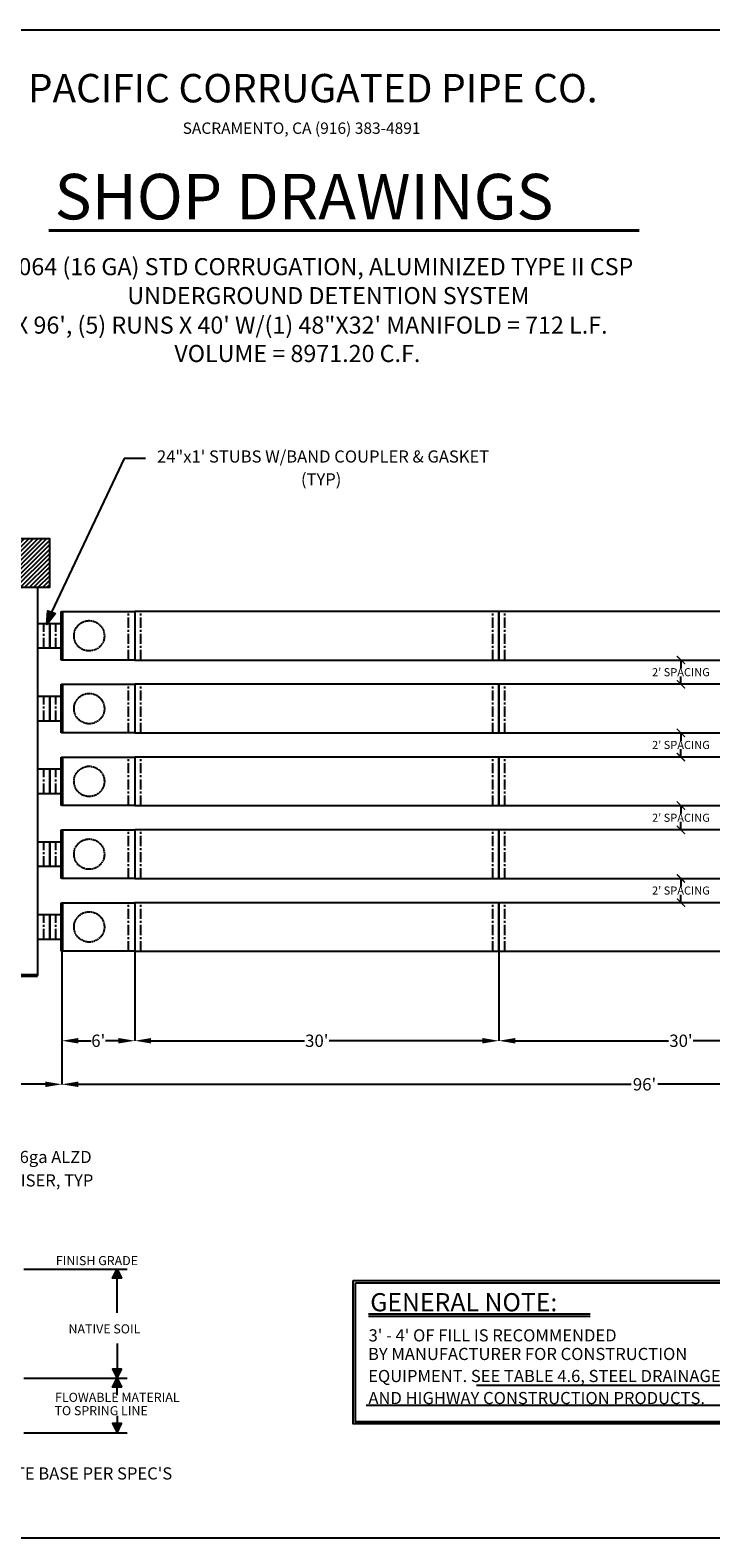
# Paper-space layout 'SHOP DRAWING (48)' of a CAD drawing. Units: inches. Extents: x -5806 to -851, y -555 to 2428.
# Drawn here: x -3862 to -2516, y -555 to 2428 of the extents above; entities that cross this region are included whole.
import ezdxf

# ---------------------------------------------------------------- set-up
doc = ezdxf.new("R2010")
doc.units = ezdxf.units.IN
doc.header["$MEASUREMENT"] = 0
doc.linetypes.add('CENTER', pattern=[2, 1.25, -0.25, 0.25, -0.25])
doc.linetypes.add('HIDDEN', pattern=[0.375, 0.25, -0.125])
doc.layers.add('DIM', color=115, linetype='Continuous')
doc.layers.add('TEXT', color=12, linetype='Continuous')
doc.dimstyles.get("Standard").update_dxf_attribs({"dimtxt": 0.18, "dimasz": 0.18, "dimexe": 0.18, "dimexo": 0.0625, "dimgap": 0.09, "dimtad": 0, "dimtih": 1, "dimtoh": 1, "dimdec": 4, "dimzin": 0, "dimdsep": 46, "dimtxsty": 'Standard', "dimcen": 0.09, "dimadec": 0, "dimazin": 0, "dimtfac": 1, "dimtdec": 4, "dimtofl": 0, "dimtmove": 0, "dimatfit": 3, "dimfxl": 1, "dimtolj": 1, "dimtzin": 0, "dimarcsym": 0})

# ---------------------------------------------------------------- blocks, each defined once
blk = doc.blocks.new('_ArchTick')
at = {"color": 0, "linetype": 'HIDDEN', "lineweight": -3, "const_width": 0.15}
blk.add_lwpolyline([(-0.5, -0.5), (0.5, 0.5)], dxfattribs=at)
blk = doc.blocks.new('*D129')
at = {"layer": 'Defpoints', "color": 0}
for p in [(1603.8, 2046.5), (1603.8, 2022.5), (1603.8, 2022.5)]:
    blk.add_point(p, dxfattribs=at)
at = {"layer": 'DIM', "color": 0, "lineweight": -2}
for p, q in [((1603.7, 2046.5), (1603.6, 2046.5)), ((1603.8, 2046.5), (1603.8, 2038.6)), ((1603.8, 2022.5), (1603.8, 2030.4)), ((1603.7, 2022.5), (1603.6, 2022.5))]:
    blk.add_line(p, q, dxfattribs=at)
at = {"layer": 'DIM', "color": 0, "lineweight": -2, "xscale": 8.18, "yscale": 8.18, "zscale": 8.18}
for p, rotation in [((1603.8, 2046.5), 90), ((1603.8, 2022.5), 270)]:
    blk.add_blockref('_ArchTick', p, dxfattribs=dict(at, rotation=rotation))
at = {"layer": 'DIM', "color": 0, "insert": (1603.8, 2034.5), "char_height": 8, "attachment_point": 5}
blk.add_mtext("\\A1;2' SPACING", dxfattribs=at)
blk = doc.blocks.new('*D130')
at = {"layer": 'Defpoints', "color": 0}
for p in [(1603.8, 2118.5), (1603.8, 2094.5), (1603.8, 2094.5)]:
    blk.add_point(p, dxfattribs=at)
at = {"layer": 'DIM', "color": 0, "lineweight": -2}
for p, q in [((1603.7, 2118.5), (1603.6, 2118.5)), ((1603.8, 2118.5), (1603.8, 2110.6)), ((1603.7, 2094.5), (1603.6, 2094.5)), ((1603.8, 2094.5), (1603.8, 2102.4))]:
    blk.add_line(p, q, dxfattribs=at)
at = {"layer": 'DIM', "color": 0, "lineweight": -2, "xscale": 8.18, "yscale": 8.18, "zscale": 8.18}
for p, rotation in [((1603.8, 2118.5), 90), ((1603.8, 2094.5), 270)]:
    blk.add_blockref('_ArchTick', p, dxfattribs=dict(at, rotation=rotation))
at = {"layer": 'DIM', "color": 0, "insert": (1603.8, 2106.5), "char_height": 8, "attachment_point": 5}
blk.add_mtext("\\A1;2' SPACING", dxfattribs=at)
blk = doc.blocks.new('*D131')
at = {"layer": 'Defpoints', "color": 0}
for p in [(1603.8, 2190.5), (1603.8, 2166.5), (1603.8, 2166.5)]:
    blk.add_point(p, dxfattribs=at)
at = {"layer": 'DIM', "color": 0, "lineweight": -2}
for p, q in [((1603.7, 2190.5), (1603.6, 2190.5)), ((1603.8, 2190.5), (1603.8, 2182.6)), ((1603.7, 2166.5), (1603.6, 2166.5)), ((1603.8, 2166.5), (1603.8, 2174.4))]:
    blk.add_line(p, q, dxfattribs=at)
at = {"layer": 'DIM', "color": 0, "lineweight": -2, "xscale": 8.18, "yscale": 8.18, "zscale": 8.18}
for p, rotation in [((1603.8, 2190.5), 90), ((1603.8, 2166.5), 270)]:
    blk.add_blockref('_ArchTick', p, dxfattribs=dict(at, rotation=rotation))
at = {"layer": 'DIM', "color": 0, "insert": (1603.8, 2178.5), "char_height": 8, "attachment_point": 5}
blk.add_mtext("\\A1;2' SPACING", dxfattribs=at)
blk = doc.blocks.new('*D132')
at = {"layer": 'Defpoints', "color": 0}
for p in [(1603.8, 2262.5), (1603.8, 2238.5), (1603.8, 2238.5)]:
    blk.add_point(p, dxfattribs=at)
at = {"layer": 'DIM', "color": 0, "lineweight": -2}
for p, q in [((1603.7, 2262.5), (1603.6, 2262.5)), ((1603.8, 2262.5), (1603.8, 2254.6)), ((1603.7, 2238.5), (1603.6, 2238.5)), ((1603.8, 2238.5), (1603.8, 2246.4))]:
    blk.add_line(p, q, dxfattribs=at)
at = {"layer": 'DIM', "color": 0, "lineweight": -2, "xscale": 8.18, "yscale": 8.18, "zscale": 8.18}
for p, rotation in [((1603.8, 2262.5), 90), ((1603.8, 2238.5), 270)]:
    blk.add_blockref('_ArchTick', p, dxfattribs=dict(at, rotation=rotation))
at = {"layer": 'DIM', "color": 0, "insert": (1603.8, 2250.5), "char_height": 8, "attachment_point": 5}
blk.add_mtext("\\A1;2' SPACING", dxfattribs=at)
blk = doc.blocks.new('*D135')
at = {"layer": 'Defpoints', "color": 0}
for p in [(991.8, 1974.5), (1063.8, 1974.5), (1063.8, 1885.9)]:
    blk.add_point(p, dxfattribs=at)
at = {"layer": 'DIM', "color": 0, "lineweight": -2}
for p, q in [((991.8, 1974.4), (991.8, 1885.7)), ((1063.8, 1974.4), (1063.8, 1885.7)), ((1008, 1885.9), (1020.6, 1885.9)), ((1047.6, 1885.9), (1035, 1885.9))]:
    blk.add_line(p, q, dxfattribs=at)
at = {"layer": 'DIM', "color": 0}
for points in [[(1008, 1888.6), (1008, 1883.2), (991.8, 1885.9)], [(1047.6, 1888.6), (1047.6, 1883.2), (1063.8, 1885.9)]]:
    blk.add_solid(points, dxfattribs=at)
at = {"layer": 'DIM', "color": 0, "insert": (1027.8, 1885.9), "char_height": 12.18, "attachment_point": 5}
blk.add_mtext("\\A1;6'", dxfattribs=at)
blk = doc.blocks.new('*D136')
at = {"layer": 'Defpoints', "color": 0}
for p in [(1063.8, 1974.5), (1423.8, 1974.5), (1423.8, 1885.9)]:
    blk.add_point(p, dxfattribs=at)
at = {"layer": 'DIM', "color": 0, "lineweight": -2}
for p, q in [((1063.8, 1974.4), (1063.8, 1885.7)), ((1423.8, 1974.4), (1423.8, 1885.7)), ((1080, 1885.9), (1231.5, 1885.9)), ((1407.6, 1885.9), (1256, 1885.9))]:
    blk.add_line(p, q, dxfattribs=at)
at = {"layer": 'DIM', "color": 0}
for points in [[(1080, 1888.6), (1080, 1883.2), (1063.8, 1885.9)], [(1407.6, 1888.6), (1407.6, 1883.2), (1423.8, 1885.9)]]:
    blk.add_solid(points, dxfattribs=at)
at = {"layer": 'DIM', "color": 0, "insert": (1243.8, 1885.9), "char_height": 12.18, "attachment_point": 5}
blk.add_mtext("\\A1;30'", dxfattribs=at)
blk = doc.blocks.new('*D137')
at = {"layer": 'Defpoints', "color": 0}
for p in [(1423.8, 1974.5), (1783.8, 1974.5), (1783.8, 1885.9)]:
    blk.add_point(p, dxfattribs=at)
at = {"layer": 'DIM', "color": 0, "lineweight": -2}
for p, q in [((1423.8, 1974.4), (1423.8, 1885.7)), ((1783.8, 1974.4), (1783.8, 1885.7)), ((1440, 1885.9), (1591.5, 1885.9)), ((1767.6, 1885.9), (1616, 1885.9))]:
    blk.add_line(p, q, dxfattribs=at)
at = {"layer": 'DIM', "color": 0}
for points in [[(1440, 1888.6), (1440, 1883.2), (1423.8, 1885.9)], [(1767.6, 1888.6), (1767.6, 1883.2), (1783.8, 1885.9)]]:
    blk.add_solid(points, dxfattribs=at)
at = {"layer": 'DIM', "color": 0, "insert": (1603.8, 1885.9), "char_height": 12.18, "attachment_point": 5}
blk.add_mtext("\\A1;30'", dxfattribs=at)
blk = doc.blocks.new('*D140')
at = {"layer": 'Defpoints', "color": 0}
for p in [(895.8, 1930.1), (991.8, 1930.1), (991.8, 1842.8)]:
    blk.add_point(p, dxfattribs=at)
at = {"layer": 'DIM', "color": 0, "lineweight": -2}
for p, q in [((895.8, 1930), (895.8, 1842.6)), ((991.8, 1930), (991.8, 1842.6)), ((912, 1842.8), (936.6, 1842.8)), ((975.6, 1842.8), (951, 1842.8))]:
    blk.add_line(p, q, dxfattribs=at)
at = {"layer": 'DIM', "color": 0}
for points in [[(912, 1845.5), (912, 1840.1), (895.8, 1842.8)], [(975.6, 1845.5), (975.6, 1840.1), (991.8, 1842.8)]]:
    blk.add_solid(points, dxfattribs=at)
at = {"layer": 'DIM', "color": 0, "insert": (943.8, 1842.8), "char_height": 12.18, "attachment_point": 5}
blk.add_mtext("\\A1;8'", dxfattribs=at)
blk = doc.blocks.new('*D141')
at = {"layer": 'Defpoints', "color": 0}
for p in [(991.8, 1930.1), (2143.8, 1930.1), (2143.8, 1842.8)]:
    blk.add_point(p, dxfattribs=at)
at = {"layer": 'DIM', "color": 0, "lineweight": -2}
for p, q in [((991.8, 1930), (991.8, 1842.6)), ((2143.8, 1930), (2143.8, 1842.6)), ((1008, 1842.8), (1554.5, 1842.8)), ((2127.6, 1842.8), (1581.1, 1842.8))]:
    blk.add_line(p, q, dxfattribs=at)
at = {"layer": 'DIM', "color": 0}
for points in [[(1008, 1845.5), (1008, 1840.1), (991.8, 1842.8)], [(2127.6, 1845.5), (2127.6, 1840.1), (2143.8, 1842.8)]]:
    blk.add_solid(points, dxfattribs=at)
at = {"layer": 'DIM', "color": 0, "insert": (1567.8, 1842.8), "char_height": 12.18, "attachment_point": 5}
blk.add_mtext("\\A1;96'", dxfattribs=at)
blk = doc.blocks.new('A$C4F1D598A')
h = blk.add_hatch()
h.set_pattern_fill('ANSI31', color=0, scale=25, style=0)
h.set_pattern_definition([(45, (-338.9924, -1836.7228), (-2.2097087, 2.2097087), [])])
h.paths.add_polyline_path([(640.8, 497.8), (640.8, 545.8), (568.8, 545.8), (568.8, 497.8)])
at = {"color": 0, "lineweight": 50}
for p, q in [((652.8, 473.8), (652.8, 425.8)), ((652.8, 401.8), (652.8, 353.8)), ((652.8, 329.8), (652.8, 281.8)), ((652.8, 257.8), (652.8, 209.8)), ((652.8, 185.8), (652.8, 137.8)), ((580.8, 113.8), (628.8, 113.8))]:
    blk.add_line(p, q, dxfattribs=at)
at = {"color": 252, "linetype": 'CENTER', "ltscale": 8}
for p, q in [((718.8, 425.8), (718.8, 473.8)), ((730.8, 425.8), (730.8, 473.8)), ((1078.8, 425.8), (1078.8, 473.8)), ((1090.8, 425.8), (1090.8, 473.8)), ((634.8, 437.8), (634.8, 461.8)), ((646.8, 437.8), (646.8, 461.8)), ((634.8, 365.8), (634.8, 389.8)), ((646.8, 365.8), (646.8, 389.8)), ((718.8, 353.8), (718.8, 401.8)), ((730.8, 353.8), (730.8, 401.8)), ((1078.8, 353.8), (1078.8, 401.8)), ((1090.8, 353.8), (1090.8, 401.8)), ((718.8, 281.8), (718.8, 329.8)), ((730.8, 281.8), (730.8, 329.8)), ((1078.8, 281.8), (1078.8, 329.8)), ((1090.8, 281.8), (1090.8, 329.8)), ((634.8, 293.8), (634.8, 317.8)), ((646.8, 293.8), (646.8, 317.8)), ((718.8, 209.8), (718.8, 257.8)), ((730.8, 209.8), (730.8, 257.8)), ((1078.8, 209.8), (1078.8, 257.8)), ((1090.8, 209.8), (1090.8, 257.8)), ((634.8, 221.8), (634.8, 245.8)), ((646.8, 221.8), (646.8, 245.8)), ((718.8, 137.8), (718.8, 185.8)), ((730.8, 137.8), (730.8, 185.8)), ((1078.8, 137.8), (1078.8, 185.8)), ((1090.8, 137.8), (1090.8, 185.8)), ((634.8, 149.8), (634.8, 173.8)), ((646.8, 149.8), (646.8, 173.8))]:
    blk.add_line(p, q, dxfattribs=at)
at = {"color": 0}
for points in [[(568.8, 497.8), (640.8, 497.8), (640.8, 545.8), (568.8, 545.8)], [(580.8, 497.8), (628.8, 497.8), (628.8, 113.8), (580.8, 113.8)], [(724.8, 425.8), (652.8, 425.8), (652.8, 473.8), (724.8, 473.8)], [(724.8, 425.8), (1084.8, 425.8), (1084.8, 473.8), (724.8, 473.8)], [(1084.8, 425.8), (1444.8, 425.8), (1444.8, 473.8), (1084.8, 473.8)], [(640.8, 461.8), (628.8, 461.8), (628.8, 437.8), (640.8, 437.8)], [(652.8, 461.8), (640.8, 461.8), (640.8, 437.8), (652.8, 437.8)], [(640.8, 389.8), (628.8, 389.8), (628.8, 365.8), (640.8, 365.8)], [(652.8, 389.8), (640.8, 389.8), (640.8, 365.8), (652.8, 365.8)], [(724.8, 353.8), (652.8, 353.8), (652.8, 401.8), (724.8, 401.8)], [(724.8, 353.8), (1084.8, 353.8), (1084.8, 401.8), (724.8, 401.8)], [(1084.8, 353.8), (1444.8, 353.8), (1444.8, 401.8), (1084.8, 401.8)], [(724.8, 281.8), (652.8, 281.8), (652.8, 329.8), (724.8, 329.8)], [(724.8, 281.8), (1084.8, 281.8), (1084.8, 329.8), (724.8, 329.8)], [(1084.8, 281.8), (1444.8, 281.8), (1444.8, 329.8), (1084.8, 329.8)], [(640.8, 317.8), (628.8, 317.8), (628.8, 293.8), (640.8, 293.8)], [(652.8, 317.8), (640.8, 317.8), (640.8, 293.8), (652.8, 293.8)], [(724.8, 209.8), (652.8, 209.8), (652.8, 257.8), (724.8, 257.8)], [(724.8, 209.8), (1084.8, 209.8), (1084.8, 257.8), (724.8, 257.8)], [(1084.8, 209.8), (1444.8, 209.8), (1444.8, 257.8), (1084.8, 257.8)], [(640.8, 245.8), (628.8, 245.8), (628.8, 221.8), (640.8, 221.8)], [(652.8, 245.8), (640.8, 245.8), (640.8, 221.8), (652.8, 221.8)], [(724.8, 137.8), (652.8, 137.8), (652.8, 185.8), (724.8, 185.8)], [(724.8, 137.8), (1084.8, 137.8), (1084.8, 185.8), (724.8, 185.8)], [(1084.8, 137.8), (1444.8, 137.8), (1444.8, 185.8), (1084.8, 185.8)], [(640.8, 173.8), (628.8, 173.8), (628.8, 149.8), (640.8, 149.8)], [(652.8, 173.8), (640.8, 173.8), (640.8, 149.8), (652.8, 149.8)]]:
    blk.add_lwpolyline(points, close=True, dxfattribs=at)
at = {"color": 0, "linetype": 'CENTER'}
for centre in [(679.8, 449.8), (679.8, 377.8), (679.8, 305.8), (679.8, 233.8), (679.8, 161.8)]:
    blk.add_circle(centre, 15, dxfattribs=at)
at = {"layer": 'DIM'}
for base, p1, p2, picture, middle in [((1264.8, 401.8), (1264.8, 425.8), (1264.8, 401.8), '*D132', (1264.8, 413.8)), ((1264.8, 329.8), (1264.8, 353.8), (1264.8, 329.8), '*D131', (1264.8, 341.8)), ((1264.8, 257.8), (1264.8, 281.8), (1264.8, 257.8), '*D130', (1264.8, 269.8)), ((1264.8, 185.8), (1264.8, 209.8), (1264.8, 185.8), '*D129', (1264.8, 197.8))]:
    dim = blk.add_linear_dim(base=base, p1=p1, p2=p2, angle=90, text="2' SPACING", dimstyle='Standard', override={"dimtxt": 8, "dimasz": 8.18, "dimdec": 0, "dimlunit": 4, "dimblk": 'ArchTick', "dimtdec": 0, "dimldrblk": 'ArchTick'}, dxfattribs=at)
    dim.commit()
    dim.dimension.update_dxf_attribs({"geometry": picture, "text_midpoint": middle, "insert": (-339, -1836.7)})
for base, p1, p2, picture, middle in [((724.8, 49.2), (652.8, 137.8), (724.8, 137.8), '*D135', (688.8, 49.2)), ((1084.8, 49.2), (724.8, 137.8), (1084.8, 137.8), '*D136', (904.8, 49.2)), ((1444.8, 49.2), (1084.8, 137.8), (1444.8, 137.8), '*D137', (1264.8, 49.2)), ((652.8, 6.1), (556.8, 93.4), (652.8, 93.4), '*D140', (604.8, 6.1)), ((1804.8, 6.1), (652.8, 93.4), (1804.8, 93.4), '*D141', (1228.8, 6.1))]:
    dim = blk.add_linear_dim(base=base, p1=p1, p2=p2, dimstyle='Standard', override={"dimtxt": 12.18, "dimasz": 16.18, "dimdec": 0, "dimlunit": 4, "dimtdec": 0, "dimtmove": 1}, dxfattribs=at)
    dim.commit()
    dim.dimension.update_dxf_attribs({"geometry": picture, "text_midpoint": middle, "insert": (-339, -1836.7)})

psp = doc.layouts.new('SHOP DRAWING (48)')

# ---------------------------------------------------------------- hatches: boundary and pattern name
for points in [[(-3828.8, 1252.4), (-3812, 1273.7), (-3827.3, 1279.4)], [(-3690.1, -23.1), (-3681.1, -41.1), (-3699.1, -41.1)], [(-3690.1, -239), (-3681.1, -221), (-3699.1, -221)], [(-3690.1, -239.1), (-3681.1, -257.1), (-3699.1, -257.1)], [(-3690.1, -347), (-3681.1, -329), (-3699.1, -329)]]:
    psp.add_hatch(color=256).paths.add_polyline_path(points)

# ---------------------------------------------------------------- linework, layer by layer
for p, q in [((-3676.2, 1580.5), (-3819.6, 1276.6)), ((-3634.2, 1580.5), (-3676.2, 1580.5)), ((-3874.4, -23.1), (-3670.3, -23.1)), ((-3690.1, -109.7), (-3690.1, -41.1)), ((-3690.1, -170.7), (-3690.1, -221)), ((-3874.4, -239.1), (-3811.7, -239.1)), ((-3874.4, -239.1), (-3670.3, -239.1)), ((-3690.1, -272.6), (-3690.1, -257.1)), ((-3690.1, -313.6), (-3690.1, -329)), ((-3874.4, -347.1), (-3670.3, -347.1))]:
    psp.add_line(p, q)
at = {"color": 0}
for p, q in [((-3193.1, -112.1), (-2755, -112.1)), ((-3193.1, -116.1), (-2755, -116.1)), ((-2979.3, -252.9), (-2321.4, -252.9)), ((-3197.8, -292.6), (-2405.5, -292.6))]:
    psp.add_line(p, q, dxfattribs=at)
for points in [[(-5805.7, -555), (-850.7, -555), (-850.7, 2428), (-5805.7, 2428)], [(-3223.1, -46.1), (-2272, -46.1), (-2272, -329.7), (-3223.1, -329.7)], [(-3218.9, -50.3), (-2276.2, -50.3), (-2276.2, -325.5), (-3218.9, -325.5)]]:
    psp.add_lwpolyline(points, close=True, dxfattribs=at)
for points in [[(-3812, 1273.7), (-3828.8, 1252.4), (-3828.8, 1252.4), (-3827.3, 1279.4)], [(-3690.1, -23.1), (-3690.1, -23.1), (-3681.1, -41.1), (-3699.1, -41.1)], [(-3690.1, -239), (-3690.1, -239), (-3681.1, -221), (-3699.1, -221)], [(-3690.1, -239.1), (-3690.1, -239.1), (-3681.1, -257.1), (-3699.1, -257.1)], [(-3690.1, -347), (-3690.1, -347), (-3681.1, -329), (-3699.1, -329)]]:
    psp.add_lwpolyline(points, close=True)
at = {"layer": 'DIM', "color": 0, "lineweight": 40}
psp.add_line((-3825.3, 2031.4), (-2657.7, 2031.4), dxfattribs=at)

# ---------------------------------------------------------------- block references
at = {"xscale": 2, "yscale": 2, "zscale": 2}
psp.add_blockref('A$C4F1D598A', (-5104.9, 330.1), dxfattribs=at)

# ---------------------------------------------------------------- texts
at = {"color": 174, "lineweight": 53}
psp.add_text('PACIFIC CORRUGATED PIPE CO.', height=56.25, dxfattribs=at).set_placement((-3866.4, 2285.1))
at = {"color": 174}
psp.add_text('SACRAMENTO, CA (916) 383-4891', height=22.5, dxfattribs=at).set_placement((-3560.5, 2222.8))
for s, height, p in [('30" CSP 16ga ALZD', 24, (-4028.6, 186.6)), ('ACCESS RISER, TYP', 24, (-4028.6, 140.2)), ('FINISH GRADE', 18, (-3811.2, -15.5)), ('GENERAL NOTE:', 36, (-3189.6, -106.8)), ('NATIVE SOIL', 18, (-3786.2, -150.6)), ("3' - 4' OF FILL IS RECOMMENDED", 24, (-3192.9, -166.4)), ('BY MANUFACTURER FOR CONSTRUCTION', 24, (-3194, -203.2)), ('EQUIPMENT. SEE TABLE 4.6, STEEL DRAINAGE', 24, (-3193.7, -246.8)), ('FLOWABLE MATERIAL', 18, (-3812.7, -286)), ('AND HIGHWAY CONSTRUCTION PRODUCTS.', 24, (-3193.2, -290.4)), ('TO SPRING LINE', 18, (-3813.8, -312.4)), ("AGGREGATE BASE PER SPEC'S", 24, (-4039.7, -439.6))]:
    psp.add_text(s, height=height).set_placement(p)
at = {"layer": 'DIM', "color": 0, "lineweight": 40}
psp.add_text('SHOP DRAWINGS', height=90, dxfattribs=at).set_placement((-3813.7, 2053.6))
at = {"layer": 'DIM', "color": 0, "lineweight": 30}
for s, p in [('48", .064 (16 GA) STD CORRUGATION, ALUMINIZED TYPE II CSP', (-3994.1, 1943.2)), ('UNDERGROUND DETENTION SYSTEM', (-3669.9, 1885.9)), ('(5) RUNS X 96\', (5) RUNS X 40\' W/(1) 48"X32\' MANIFOLD = 712 L.F.', (-4092.6, 1827.6)), ('VOLUME = 8971.20 C.F.', (-3576.9, 1771.4))]:
    psp.add_text(s, height=33.75, dxfattribs=at).set_placement(p)
at = {"layer": 'TEXT'}
for s, p in [('24"x1\' STUBS W/BAND COUPLER & GASKET', (-3611.2, 1572.5)), ('(TYP)', (-3326.6, 1527.3))]:
    psp.add_text(s, height=24, dxfattribs=at).set_placement(p)

doc.saveas('drawing.dxf')
